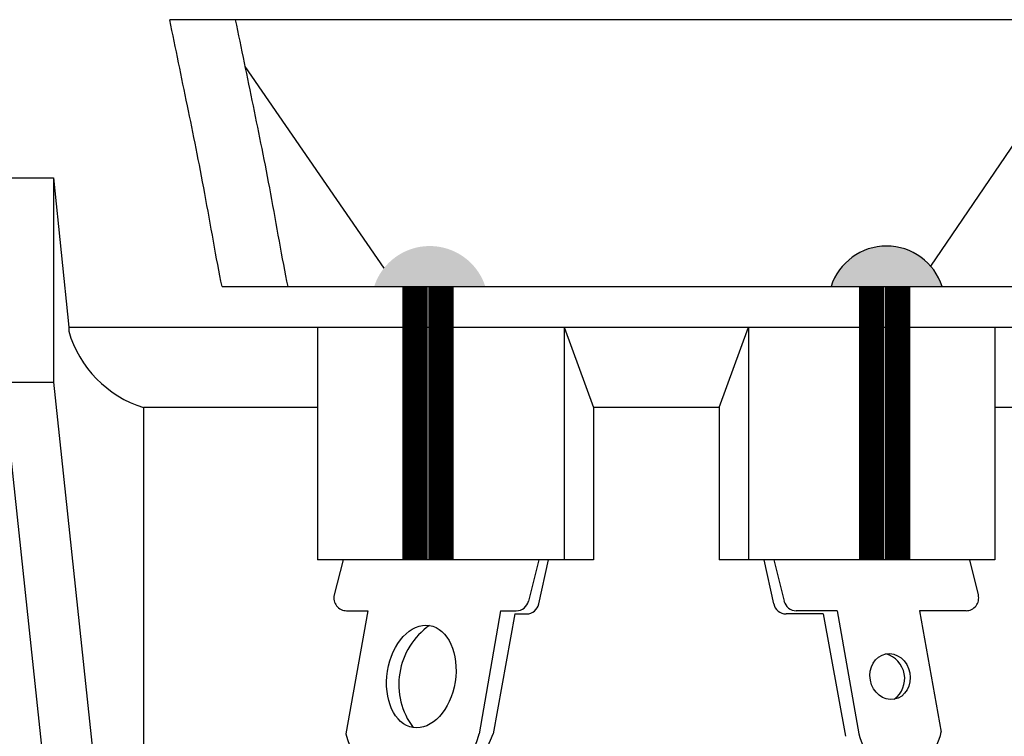
# Model space of a CAD drawing. Extents: x 5753 to 9151, y 2556 to 5564.
# Drawn here: x 6460 to 6465, y 4818 to 4822 of the extents above; entities that cross this region are included whole.
import ezdxf

# ---------------------------------------------------------------- set-up
doc = ezdxf.new("R2010")
doc.units = 0
doc.header["$MEASUREMENT"] = 0
doc.layers.get('0').update_dxf_attribs({"color": 250, "linetype": 'CONTINUOUS'})

msp = doc.modelspace()

# ---------------------------------------------------------------- hatches: boundary and pattern name
at = {"true_color": 0x000000}
h = msp.add_hatch(color=18, dxfattribs=at)
h.dxf.hatch_style = 1
h.paths.add_polyline_path([(6461.7312, 4820.4241), (6461.8338, 4820.3278), (6462.2704, 4820.3278, 0.599586)])
h.paths.add_polyline_path([(6461.7312, 4820.4241, 0.088673), (6461.6797, 4820.3278), (6461.8338, 4820.3278)])
h = msp.add_hatch(color=18, dxfattribs=at)
h.dxf.hatch_style = 1
h.paths.add_polyline_path([(6461.7312, 4820.4241), (6461.8338, 4820.3278), (6462.2704, 4820.3278, 0.599586)])
h.paths.add_polyline_path([(6461.7312, 4820.4241, 0.088673), (6461.6797, 4820.3278), (6461.8338, 4820.3278)])
h = msp.add_hatch(color=18, dxfattribs=at)
h.dxf.hatch_style = 1
h.paths.add_polyline_path([(6464.1596, 4820.4241), (6464.2623, 4820.3278), (6464.6989, 4820.3278, 0.599586)])
h.paths.add_polyline_path([(6464.1596, 4820.4241, 0.088673), (6464.1082, 4820.3278), (6464.2623, 4820.3278)])
h = msp.add_hatch(color=18, dxfattribs=at)
h.dxf.hatch_style = 1
h.paths.add_polyline_path([(6464.1596, 4820.4241), (6464.2623, 4820.3278), (6464.6989, 4820.3278, 0.599586)])
h.paths.add_polyline_path([(6464.1596, 4820.4241, 0.088673), (6464.1082, 4820.3278), (6464.2623, 4820.3278)])

# ---------------------------------------------------------------- linework, layer by layer
at = {"color": 18, "true_color": 0x000000}
for p, q in [((6465.7661, 4821.7453), (6460.5927, 4821.7453)), ((6465.7661, 4821.7453), (6460.5927, 4821.7453)), ((6460.9922, 4821.4971), (6461.7312, 4820.4241)), ((6460.9922, 4821.4971), (6461.7312, 4820.4241)), ((6464.6388, 4820.4346), (6465.3693, 4821.5105)), ((6464.6388, 4820.4346), (6465.3693, 4821.5105)), ((6459.7073, 4820.9053), (6459.9746, 4820.9053)), ((6459.7073, 4820.9053), (6459.9746, 4820.9053)), ((6459.9746, 4820.9053), (6460.0555, 4820.111)), ((6459.9746, 4820.9053), (6459.9746, 4819.8192)), ((6459.9746, 4820.9053), (6460.0555, 4820.111)), ((6459.9746, 4820.9053), (6459.9746, 4819.8192)), ((6460.8707, 4820.3278), (6465.4881, 4820.3278)), ((6460.8707, 4820.3278), (6465.4881, 4820.3278)), ((6460.0555, 4820.111), (6461.379, 4820.111)), ((6460.0555, 4820.111), (6461.379, 4820.111)), ((6461.379, 4820.111), (6462.6894, 4820.111)), ((6461.379, 4820.111), (6461.379, 4818.8742)), ((6461.379, 4820.111), (6462.6894, 4820.111)), ((6461.379, 4820.111), (6461.379, 4818.8742)), ((6462.6894, 4820.111), (6463.6694, 4820.111)), ((6462.6894, 4820.111), (6462.6894, 4818.8742)), ((6462.6894, 4820.111), (6463.6694, 4820.111)), ((6462.6894, 4820.111), (6462.6894, 4818.8742)), ((6463.6694, 4820.111), (6464.9798, 4820.111)), ((6463.6694, 4820.111), (6463.6694, 4818.8742)), ((6463.6694, 4820.111), (6464.9798, 4820.111)), ((6463.6694, 4820.111), (6463.6694, 4818.8742)), ((6464.9798, 4820.111), (6466.3033, 4820.111)), ((6464.9798, 4820.111), (6464.9798, 4818.8742)), ((6464.9798, 4820.111), (6466.3033, 4820.111)), ((6464.9798, 4820.111), (6464.9798, 4818.8742)), ((6459.7073, 4819.8192), (6459.9746, 4819.8192)), ((6459.9868, 4817.1863), (6459.7073, 4819.8192)), ((6459.7073, 4819.8192), (6459.9746, 4819.8192)), ((6459.9868, 4817.1863), (6459.7073, 4819.8192)), ((6459.9746, 4819.8192), (6460.2541, 4817.1863)), ((6459.9746, 4819.8192), (6460.2541, 4817.1863)), ((6461.379, 4819.6842), (6460.4524, 4819.6842)), ((6460.4524, 4819.6842), (6460.4524, 4817.0517)), ((6461.379, 4819.6842), (6460.4524, 4819.6842)), ((6460.4524, 4819.6842), (6460.4524, 4817.0517)), ((6463.513, 4819.6842), (6462.8458, 4819.6842)), ((6462.8458, 4819.6842), (6462.8458, 4818.8742)), ((6463.513, 4819.6842), (6462.8458, 4819.6842)), ((6462.8458, 4819.6842), (6462.8458, 4818.8742)), ((6463.513, 4819.6842), (6463.513, 4818.8742)), ((6463.513, 4819.6842), (6463.513, 4818.8742)), ((6465.9064, 4819.6842), (6464.9798, 4819.6842)), ((6465.9064, 4819.6842), (6464.9798, 4819.6842)), ((6462.6894, 4818.8742), (6461.379, 4818.8742)), ((6462.6894, 4818.8742), (6461.379, 4818.8742)), ((6461.514, 4818.8742), (6461.4674, 4818.6881)), ((6461.514, 4818.8742), (6461.4674, 4818.6881)), ((6462.5544, 4818.8742), (6462.5005, 4818.6555)), ((6462.5544, 4818.8742), (6462.5005, 4818.6555)), ((6462.5553, 4818.6405), (6462.6065, 4818.8742)), ((6462.5553, 4818.6405), (6462.6065, 4818.8742)), ((6462.8458, 4818.8742), (6462.6894, 4818.8742)), ((6462.8458, 4818.8742), (6462.6894, 4818.8742)), ((6463.6694, 4818.8742), (6463.513, 4818.8742)), ((6463.6694, 4818.8742), (6463.513, 4818.8742)), ((6464.9798, 4818.8742), (6463.6694, 4818.8742)), ((6464.9798, 4818.8742), (6463.6694, 4818.8742)), ((6463.8035, 4818.6405), (6463.7523, 4818.8742)), ((6463.8035, 4818.6405), (6463.7523, 4818.8742)), ((6463.8044, 4818.8742), (6463.8583, 4818.6555)), ((6463.8044, 4818.8742), (6463.8583, 4818.6555)), ((6464.8448, 4818.8742), (6464.8913, 4818.6881)), ((6464.8448, 4818.8742), (6464.8913, 4818.6881)), ((6461.6451, 4818.6042), (6461.5288, 4817.9493)), ((6461.6451, 4818.6042), (6461.5288, 4817.9493)), ((6461.5329, 4818.6042), (6461.6451, 4818.6042)), ((6461.5329, 4818.6042), (6461.6451, 4818.6042)), ((6462.3516, 4818.6042), (6462.2374, 4817.9493)), ((6462.3516, 4818.6042), (6462.2374, 4817.9493)), ((6462.3516, 4818.6042), (6462.435, 4818.6042)), ((6462.3516, 4818.6042), (6462.435, 4818.6042)), ((6464.1409, 4818.6042), (6463.9238, 4818.6042)), ((6464.1409, 4818.6042), (6463.9238, 4818.6042)), ((6464.1409, 4818.6042), (6464.2564, 4817.9493)), ((6464.1409, 4818.6042), (6464.2564, 4817.9493)), ((6464.8259, 4818.6042), (6464.5787, 4818.6042)), ((6464.5787, 4818.6042), (6464.6932, 4817.9594)), ((6464.8259, 4818.6042), (6464.5787, 4818.6042)), ((6464.5787, 4818.6042), (6464.6932, 4817.9594)), ((6462.4275, 4818.5874), (6462.3119, 4817.9493)), ((6462.4275, 4818.5874), (6462.3119, 4817.9493)), ((6462.4275, 4818.5874), (6462.4894, 4818.5874)), ((6462.4275, 4818.5874), (6462.4894, 4818.5874)), ((6464.0663, 4818.5874), (6463.8694, 4818.5874)), ((6464.0663, 4818.5874), (6463.8694, 4818.5874)), ((6464.0663, 4818.5874), (6464.1854, 4817.9369)), ((6464.0663, 4818.5874), (6464.1854, 4817.9369))]:
    msp.add_line(p, q, dxfattribs=at)
for points, format in [([(6461.8961, 4818.8742, 0.135, 0.135, 0), (6461.8961, 4820.3278, 0.0945, 0.0945, 0)], "xyseb"), ([(6461.8961, 4818.8742, 0.135, 0.135, 0), (6461.8961, 4820.3278, 0.0945, 0.0945, 0)], "xyseb"), ([(6462.0342, 4818.8742, 0.135, 0.135, 0), (6462.0342, 4820.3278, 0.0945, 0.0945, 0)], "xyseb"), ([(6462.0342, 4818.8742, 0.135, 0.135, 0), (6462.0342, 4820.3278, 0.0945, 0.0945, 0)], "xyseb"), ([(6464.3246, 4818.8742, 0.135, 0.135, 0), (6464.3246, 4820.3278, 0.0945, 0.0945, 0)], "xyseb"), ([(6464.3246, 4818.8742, 0.135, 0.135, 0), (6464.3246, 4820.3278, 0.0945, 0.0945, 0)], "xyseb"), ([(6464.4627, 4818.8742, 0.135, 0.135, 0), (6464.4627, 4820.3278, 0.0945, 0.0945, 0)], "xyseb"), ([(6464.4627, 4818.8742, 0.135, 0.135, 0), (6464.4627, 4820.3278, 0.0945, 0.0945, 0)], "xyseb"), ([(6460.0555, 4820.111), (6460.0555, 4820.0892, 0.250514), (6460.4524, 4819.6842), (6460.4524, 4819.6842)], "xyb"), ([(6460.0555, 4820.111), (6460.0555, 4820.0892, 0.250514), (6460.4524, 4819.6842), (6460.4524, 4819.6842)], "xyb")]:
    msp.add_lwpolyline(points, format=format, dxfattribs=at)
for points in [[(6462.6894, 4820.111), (6462.8458, 4819.6842)], [(6462.6894, 4820.111), (6462.8458, 4819.6842)], [(6463.513, 4819.6842), (6463.6694, 4820.111)], [(6463.513, 4819.6842), (6463.6694, 4820.111)]]:
    msp.add_lwpolyline(points, dxfattribs=at)
for centre, radius, start, end in [((6464.4035, 4820.2319), 0.3105, 17.9727, 162.0273), ((6464.4035, 4820.2319), 0.3105, 17.9727, 162.0273), ((6461.5329, 4818.6717), 0.0675, 165.9454, 270), ((6461.5329, 4818.6717), 0.0675, 165.9454, 270), ((6462.435, 4818.6717), 0.0675, 270, 346.1646), ((6462.435, 4818.6717), 0.0675, 270, 346.1646), ((6463.9238, 4818.6717), 0.0675, 193.8354, 270), ((6463.9238, 4818.6717), 0.0675, 193.8354, 270), ((6464.8259, 4818.6717), 0.0675, 270, 14.0546), ((6464.8259, 4818.6717), 0.0675, 270, 14.0546), ((6462.4894, 4818.6549), 0.0675, 270, 347.6489), ((6462.4894, 4818.6549), 0.0675, 270, 347.6489), ((6463.8694, 4818.6549), 0.0675, 192.3511, 270), ((6463.8694, 4818.6549), 0.0675, 192.3511, 270), ((6462.1936, 4818.2126), 0.383, 125.127, 216.7801), ((6462.1936, 4818.2126), 0.383, 125.127, 216.7801), ((6464.3635, 4818.2436), 0.1364, 306.582, 74.4711), ((6464.3635, 4818.2436), 0.1364, 306.582, 74.4711), ((6461.8831, 4818.0359), 0.3647, 193.7358, 346.2642), ((6461.8831, 4818.0359), 0.3647, 193.7358, 346.2642), ((6461.9161, 4818.0899), 0.42, 265.492, 340.4426), ((6461.9161, 4818.0899), 0.42, 265.492, 340.4426), ((6464.4739, 4817.9934), 0.2219, 191.4525, 351.4935), ((6464.4739, 4817.9934), 0.2219, 191.4525, 351.4935)]:
    msp.add_arc(centre, radius, start, end, dxfattribs=at)
for centre, major_axis, ratio in [((6461.93, 4818.2545), (0.0432, 0.2713), 0.661742), ((6461.93, 4818.2545), (0.0432, 0.2713), 0.661742), ((6464.4224, 4818.2545), (0.0224, -0.1205), 0.871298), ((6464.4224, 4818.2545), (0.0224, -0.1205), 0.871298)]:
    msp.add_ellipse(centre, major_axis=major_axis, ratio=ratio, dxfattribs=at)
for points, knots in [([(6460.8707, 4820.3278), (6460.8402, 4820.4754), (6460.7789, 4820.8405), (6460.6862, 4821.2905), (6460.624, 4821.5929), (6460.5927, 4821.7453)], [0, 0, 0, 0, 0.328172, 0.661505, 1, 1, 1, 1]), ([(6460.8707, 4820.3278), (6460.8402, 4820.4754), (6460.7789, 4820.8405), (6460.6862, 4821.2905), (6460.624, 4821.5929), (6460.5927, 4821.7453)], [0, 0, 0, 0, 0.328172, 0.661505, 1, 1, 1, 1]), ([(6460.9411, 4821.7453), (6460.9725, 4821.5927), (6461.0349, 4821.2901), (6461.1278, 4820.8401), (6461.1892, 4820.4752), (6461.2197, 4820.3278)], [0, 0, 0, 0, 0.3389487, 0.6722818, 1, 1, 1, 1]), ([(6460.9411, 4821.7453), (6460.9725, 4821.5927), (6461.0349, 4821.2901), (6461.1278, 4820.8401), (6461.1892, 4820.4752), (6461.2197, 4820.3278)], [0, 0, 0, 0, 0.3389487, 0.6722818, 1, 1, 1, 1])]:
    msp.add_open_spline(points, degree=3, knots=knots, dxfattribs=at)

doc.saveas('drawing.dxf')
